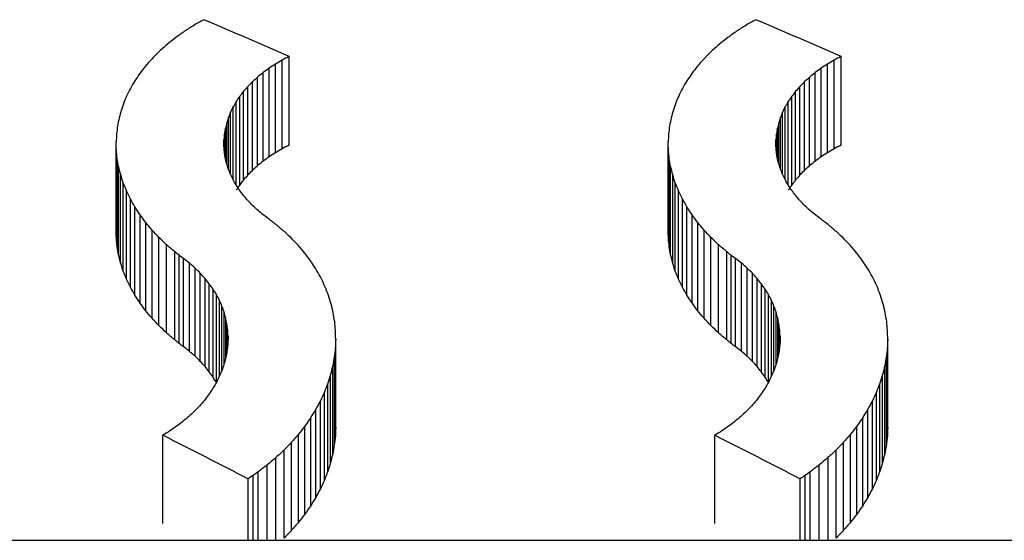
# Model space of a CAD drawing. Units: millimetres. Extents: x -2205 to 210, y -434 to 1760.
# Drawn here: x -1651 to -1647, y 1203 to 1205 of the extents above; entities that cross this region are included whole.
import ezdxf

# ---------------------------------------------------------------- set-up
doc = ezdxf.new("R2010")
doc.units = ezdxf.units.MM

msp = doc.modelspace()

# ---------------------------------------------------------------- linework, layer by layer
at = {"color": 7, "linetype": 'Continuous', "lineweight": 25}
for p, q in [((-1650.2386, 1204.3563), (-1650.2386, 1204.742)), ((-1650.2077, 1204.3726), (-1650.2077, 1204.7583)), ((-1647.8386, 1204.3563), (-1647.8386, 1204.742)), ((-1647.8077, 1204.3726), (-1647.8077, 1204.7584)), ((-1650.2952, 1204.3212), (-1650.2952, 1204.7068)), ((-1650.2678, 1204.3391), (-1650.2678, 1204.7247)), ((-1647.8953, 1204.3212), (-1647.8953, 1204.7068)), ((-1647.8678, 1204.3392), (-1647.8678, 1204.7248)), ((-1650.367, 1204.2631), (-1650.367, 1204.6485)), ((-1650.3449, 1204.2831), (-1650.3449, 1204.6686)), ((-1650.321, 1204.3025), (-1650.321, 1204.688)), ((-1647.967, 1204.2632), (-1647.967, 1204.6485)), ((-1647.9449, 1204.2831), (-1647.9449, 1204.6685)), ((-1647.9209, 1204.3025), (-1647.9209, 1204.688)), ((-1650.406, 1204.2213), (-1650.406, 1204.6065)), ((-1650.3873, 1204.2425), (-1650.3873, 1204.6278)), ((-1648.0059, 1204.2213), (-1648.0059, 1204.6065)), ((-1647.9873, 1204.2425), (-1647.9873, 1204.6278)), ((-1650.4376, 1204.1982), (-1650.4376, 1204.5624)), ((-1650.4227, 1204.1996), (-1650.4227, 1204.5847)), ((-1648.0377, 1204.1984), (-1648.0377, 1204.5625)), ((-1648.0227, 1204.1996), (-1648.0227, 1204.5847)), ((-1650.4508, 1204.2215), (-1650.4508, 1204.5398)), ((-1648.0509, 1204.2215), (-1648.0509, 1204.5398)), ((-1650.4717, 1204.2685), (-1650.4717, 1204.4933)), ((-1650.4621, 1204.2448), (-1650.4621, 1204.5167)), ((-1648.0717, 1204.2687), (-1648.0717, 1204.4933)), ((-1648.0622, 1204.2449), (-1648.0622, 1204.5167)), ((-1650.4852, 1204.3169), (-1650.4852, 1204.4457)), ((-1650.4794, 1204.2927), (-1650.4794, 1204.4697)), ((-1648.0853, 1204.3172), (-1648.0853, 1204.4457)), ((-1648.0794, 1204.2927), (-1648.0794, 1204.4696)), ((-1650.4914, 1204.3676), (-1650.4914, 1204.3974)), ((-1650.4893, 1204.3415), (-1650.4893, 1204.4216)), ((-1648.0915, 1204.369), (-1648.0915, 1204.3974)), ((-1648.0892, 1204.3415), (-1648.0892, 1204.4216)), ((-1650.9599, 1204.0015), (-1650.9599, 1204.3861)), ((-1650.959, 1203.9661), (-1650.959, 1204.3505)), ((-1648.5599, 1204.0015), (-1648.5599, 1204.3861)), ((-1648.559, 1203.966), (-1648.559, 1204.3505)), ((-1650.9554, 1203.9305), (-1650.9554, 1204.3149)), ((-1648.5553, 1203.9305), (-1648.5553, 1204.3149)), ((-1650.9492, 1203.8949), (-1650.9492, 1204.2792)), ((-1648.5492, 1203.8949), (-1648.5492, 1204.2792)), ((-1650.9403, 1203.8595), (-1650.9403, 1204.2437)), ((-1648.5403, 1203.8595), (-1648.5403, 1204.2437)), ((-1650.9288, 1203.8241), (-1650.9288, 1204.2082)), ((-1648.5289, 1203.8241), (-1648.5289, 1204.2083)), ((-1650.9147, 1203.789), (-1650.9147, 1204.1731)), ((-1650.8979, 1203.7542), (-1650.8979, 1204.1382)), ((-1648.5147, 1203.789), (-1648.5147, 1204.1731)), ((-1648.4978, 1203.7542), (-1648.4978, 1204.1382)), ((-1650.8784, 1203.7197), (-1650.8784, 1204.1036)), ((-1648.4784, 1203.7197), (-1648.4784, 1204.1036)), ((-1650.8562, 1203.6857), (-1650.8562, 1204.0696)), ((-1648.4563, 1203.6857), (-1648.4563, 1204.0696)), ((-1650.8315, 1203.6522), (-1650.8315, 1204.036)), ((-1648.4314, 1203.6522), (-1648.4314, 1204.036)), ((-1650.804, 1203.6193), (-1650.804, 1204.0031)), ((-1650.7738, 1203.5871), (-1650.7738, 1203.9708)), ((-1648.404, 1203.6193), (-1648.404, 1204.0031)), ((-1648.3738, 1203.587), (-1648.3738, 1203.9708)), ((-1650.7409, 1203.5556), (-1650.7409, 1203.9392)), ((-1648.3409, 1203.5556), (-1648.3409, 1203.9392)), ((-1650.7053, 1203.5249), (-1650.7053, 1203.9086)), ((-1650.6865, 1203.51), (-1650.6865, 1203.8936)), ((-1650.667, 1203.4952), (-1650.667, 1203.8788)), ((-1648.3053, 1203.5249), (-1648.3053, 1203.9086)), ((-1648.2865, 1203.51), (-1648.2865, 1203.8936)), ((-1648.267, 1203.4952), (-1648.267, 1203.8788)), ((-1650.6407, 1203.4748), (-1650.6407, 1203.8583)), ((-1650.6164, 1203.4536), (-1650.6164, 1203.8372)), ((-1648.2407, 1203.4748), (-1648.2407, 1203.8584)), ((-1648.2164, 1203.4536), (-1648.2164, 1203.8371)), ((-1650.594, 1203.4318), (-1650.594, 1203.8153)), ((-1650.5735, 1203.4092), (-1650.5735, 1203.7927)), ((-1648.194, 1203.4317), (-1648.194, 1203.8152)), ((-1648.1735, 1203.4092), (-1648.1735, 1203.7927)), ((-1650.555, 1203.3861), (-1650.555, 1203.7695)), ((-1648.1549, 1203.3861), (-1648.1549, 1203.7695)), ((-1650.5383, 1203.3624), (-1650.5383, 1203.7459)), ((-1650.5235, 1203.342), (-1650.5235, 1203.7217)), ((-1648.1383, 1203.3624), (-1648.1383, 1203.7458)), ((-1648.1236, 1203.3418), (-1648.1236, 1203.7217)), ((-1650.5107, 1203.3679), (-1650.5107, 1203.697)), ((-1650.4998, 1203.3941), (-1650.4998, 1203.6719)), ((-1648.1108, 1203.3677), (-1648.1108, 1203.697)), ((-1648.0999, 1203.3939), (-1648.0999, 1203.6719)), ((-1650.4908, 1203.4205), (-1650.4908, 1203.6465)), ((-1650.4837, 1203.4469), (-1650.4837, 1203.6209)), ((-1648.0908, 1203.4203), (-1648.0908, 1203.6465)), ((-1648.0836, 1203.4471), (-1648.0836, 1203.6208)), ((-1650.4784, 1203.4741), (-1650.4784, 1203.5949)), ((-1648.0784, 1203.474), (-1648.0784, 1203.5949)), ((-1650.475, 1203.5021), (-1650.475, 1203.5688)), ((-1648.075, 1203.501), (-1648.075, 1203.5688)), ((-1650.0053, 1203.1452), (-1650.0053, 1203.5284)), ((-1647.6053, 1203.1452), (-1647.6053, 1203.5284)), ((-1650.0113, 1203.0681), (-1650.0113, 1203.4513)), ((-1650.007, 1203.1067), (-1650.007, 1203.4899)), ((-1647.6114, 1203.0681), (-1647.6114, 1203.4513)), ((-1647.607, 1203.1067), (-1647.607, 1203.4899)), ((-1650.0183, 1203.0296), (-1650.0183, 1203.4128)), ((-1647.6183, 1203.0296), (-1647.6183, 1203.4128)), ((-1650.0278, 1202.9912), (-1650.0278, 1203.3743)), ((-1647.6278, 1202.9912), (-1647.6278, 1203.3743)), ((-1650.04, 1202.9529), (-1650.04, 1203.3361)), ((-1647.6399, 1202.9529), (-1647.6399, 1203.3361)), ((-1650.0546, 1202.915), (-1650.0546, 1203.2981)), ((-1647.6546, 1202.915), (-1647.6546, 1203.2981)), ((-1650.0719, 1202.8773), (-1650.0719, 1203.2604)), ((-1647.6719, 1202.8773), (-1647.6719, 1203.2605)), ((-1650.0918, 1202.8401), (-1650.0918, 1203.2232)), ((-1647.6918, 1202.8401), (-1647.6918, 1203.2232)), ((-1650.1393, 1202.7672), (-1650.1393, 1203.1503)), ((-1650.1142, 1202.8033), (-1650.1142, 1203.1864)), ((-1647.7393, 1202.7672), (-1647.7393, 1203.1503)), ((-1647.7143, 1202.8034), (-1647.7143, 1203.1865)), ((-1650.7576, 1202.727), (-1650.7576, 1203.1101)), ((-1650.1669, 1202.7317), (-1650.1669, 1203.1149)), ((-1648.3575, 1202.727), (-1648.3575, 1203.1101)), ((-1647.7669, 1202.7318), (-1647.7669, 1203.1149)), ((-1650.1971, 1202.697), (-1650.1971, 1203.0801)), ((-1647.797, 1202.697), (-1647.797, 1203.0801)), ((-1650.2298, 1202.6631), (-1650.2298, 1203.0463)), ((-1647.8297, 1202.6631), (-1647.8297, 1203.0462)), ((-1650.3029, 1202.6532), (-1650.3029, 1202.9813)), ((-1650.2651, 1202.6532), (-1650.2651, 1203.0133)), ((-1647.9029, 1202.6532), (-1647.9029, 1202.9813)), ((-1647.865, 1202.6532), (-1647.865, 1203.0133)), ((-1650.3643, 1202.6532), (-1650.3643, 1202.9355)), ((-1650.3432, 1202.6532), (-1650.3432, 1202.9505)), ((-1647.9643, 1202.6532), (-1647.9643, 1202.9355)), ((-1647.9432, 1202.6532), (-1647.9432, 1202.9505)), ((-1650.3861, 1202.6532), (-1650.3861, 1202.9208)), ((-1647.986, 1202.6532), (-1647.986, 1202.9208)), ((-1653.1326, 1202.6532), (-1643.0326, 1202.6532))]:
    msp.add_line(p, q, dxfattribs=at)
for centre, major_axis, ratio, start_param, end_param in [((-1653.2967, 1185.5533), (18.8606, 21.2676), 0.46431, 0.961503, 0.962506), ((-1653.4213, 1185.5533), (20.0018, 21.0259), 0.466093, 0.987261, 0.988244), ((-1646.8329, 1185.5533), (28.068, -19.2958), 0.445948, 1.983481, 1.996228), ((-1650.8799, 1185.5533), (18.7062, 21.2998), 0.463947, 0.957815, 0.958819), ((-1651.039, 1185.5533), (20.1626, 20.9913), 0.466223, 0.990955, 0.991936), ((-1644.4332, 1185.5533), (28.066, -19.2962), 0.445957, 1.983514, 1.996259), ((-1652.8518, 1185.5533), (14.7788, 22.0478), 0.443169, 0.862732, 0.864882), ((-1653.0881, 1185.5533), (16.9446, 21.6539), 0.45755, 0.915724, 0.917795), ((-1650.4518, 1185.5533), (14.7788, 22.0478), 0.443169, 0.862733, 0.864883), ((-1650.688, 1185.5533), (16.9446, 21.6539), 0.45755, 0.915725, 0.917796), ((-1652.6439, 1185.5533), (12.9055, 22.3405), 0.423732, 0.816181, 0.8184), ((-1650.2439, 1185.5533), (12.9055, 22.3405), 0.423732, 0.816182, 0.818401), ((-1652.2809, 1185.5533), (9.7758, 22.7094), 0.372846, 0.739778, 0.742128), ((-1652.452, 1185.5533), (11.2237, 22.5585), 0.399603, 0.7746, 0.776892), ((-1649.8809, 1185.5533), (9.7758, 22.7094), 0.372846, 0.739779, 0.742129), ((-1650.0519, 1185.5533), (11.2237, 22.5585), 0.399603, 0.774601, 0.776892), ((-1652.1212, 1185.5533), (8.4743, 22.8152), 0.343321, 0.70982, 0.712226), ((-1652.69, 1185.5533), (19.1803, 21.2006), 0.464966, 0.982138, 0.983498), ((-1652.9882, 1185.5533), (22.2173, 20.5431), 0.465547, 1.049097, 1.050386), ((-1649.7212, 1185.5533), (8.4743, 22.8152), 0.343321, 0.709821, 0.712227), ((-1650.3012, 1185.5533), (19.2949, 21.1764), 0.465171, 0.984842, 0.9862), ((-1650.5758, 1185.5533), (22.0922, 20.5706), 0.465704, 1.046431, 1.047722), ((-1651.845, 1185.5533), (6.3396, 22.9305), 0.281912, 0.665634, 0.668136), ((-1651.972, 1185.5533), (7.3031, 22.887), 0.311759, 0.684544, 0.687005), ((-1652.2499, 1185.5533), (14.6747, 22.0653), 0.442272, 0.872797, 0.874268), ((-1652.4609, 1185.5533), (16.8264, 21.6767), 0.456962, 0.92618, 0.927594), ((-1649.4404, 1185.5533), (6.305, 22.9318), 0.28077, 0.664893, 0.667397), ((-1649.5769, 1185.5533), (7.3412, 22.885), 0.312866, 0.685419, 0.687878), ((-1649.8405, 1185.5533), (14.5798, 22.0811), 0.441437, 0.870342, 0.871815), ((-1650.061, 1185.5533), (16.8264, 21.6767), 0.456962, 0.926179, 0.927593), ((-1651.7163, 1185.5533), (5.3893, 22.9609), 0.248835, 0.648692, 0.65124), ((-1651.7183, 1185.5533), (9.5555, 22.7293), 0.368231, 0.744875, 0.746486), ((-1651.8742, 1185.5533), (10.993, 22.5848), 0.395735, 0.78001, 0.781578), ((-1652.05, 1185.5533), (12.6831, 22.3718), 0.420929, 0.82245, 0.823973), ((-1649.3162, 1185.5533), (5.3893, 22.9609), 0.248835, 0.648693, 0.65124), ((-1649.3108, 1185.5533), (9.4877, 22.7352), 0.366782, 0.743172, 0.744786), ((-1649.4823, 1185.5533), (11.0692, 22.5762), 0.397028, 0.78198, 0.783546), ((-1649.6499, 1185.5533), (12.6831, 22.3718), 0.420929, 0.822451, 0.823973), ((-1651.5981, 1185.5533), (4.5381, 22.9791), 0.216064, 0.635545, 0.638131), ((-1651.4349, 1185.5533), (7.1044, 22.8971), 0.305897, 0.689183, 0.69087), ((-1651.5729, 1185.5533), (8.2713, 22.8293), 0.338203, 0.714827, 0.716482), ((-1649.1981, 1185.5533), (4.5381, 22.9791), 0.216064, 0.635546, 0.638132), ((-1649.0348, 1185.5533), (7.1044, 22.8971), 0.305897, 0.689184, 0.690871), ((-1649.1728, 1185.5533), (8.2713, 22.8293), 0.338203, 0.714828, 0.716483), ((-1651.4869, 1185.5533), (3.7503, 22.9897), 0.183116, 0.625349, 0.627962), ((-1651.1935, 1185.5533), (5.1777, 22.9661), 0.240967, 0.652238, 0.653989), ((-1651.3052, 1185.5533), (6.0528, 22.9409), 0.272318, 0.667968, 0.669691), ((-1649.0907, 1185.5533), (3.7773, 22.9895), 0.184288, 0.625758, 0.628368), ((-1648.7936, 1185.5533), (5.1777, 22.9661), 0.240967, 0.652237, 0.653987), ((-1648.9114, 1185.5533), (6.1022, 22.9391), 0.273993, 0.669001, 0.670722), ((-1651.2863, 1185.5533), (2.3447, 22.9983), 0.118621, 0.612832, 0.615492), ((-1651.3855, 1185.5533), (3.0394, 22.9954), 0.151346, 0.618101, 0.620741), ((-1651.0788, 1185.5533), (4.3043, 22.9828), 0.206543, 0.638378, 0.640151), ((-1648.8863, 1185.5533), (2.3447, 22.9983), 0.118621, 0.612831, 0.615491), ((-1648.9856, 1185.5533), (3.0394, 22.9954), 0.151346, 0.618099, 0.620739), ((-1648.6788, 1185.5533), (4.3043, 22.9828), 0.206543, 0.638377, 0.64015), ((-1651.1931, 1185.5533), (1.6892, 22.9995), 0.086454, 0.609749, 0.612423), ((-1650.8772, 1185.5533), (2.8156, 22.9966), 0.140977, 0.620544, 0.622351), ((-1650.9758, 1185.5533), (3.5385, 22.9918), 0.173845, 0.628237, 0.630034), ((-1648.7899, 1185.5533), (1.6664, 22.9996), 0.085318, 0.60958, 0.612256), ((-1648.474, 1185.5533), (2.7922, 22.9967), 0.13988, 0.620266, 0.622079), ((-1648.5759, 1185.5533), (3.5385, 22.9918), 0.173845, 0.628236, 0.630033), ((-1651.102, 1185.5533), (1.0409, 22.9999), 0.053698, 0.608503, 0.611187), ((-1650.6864, 1185.5533), (1.4308, 22.9998), 0.073493, 0.611494, 0.613328), ((-1650.7759, 1185.5533), (2.08, 22.9989), 0.105764, 0.614657, 0.616486), ((-1648.7019, 1185.5533), (1.0409, 22.9999), 0.053698, 0.608504, 0.611188), ((-1648.2819, 1185.5533), (1.3982, 22.9998), 0.071846, 0.611288, 0.613124), ((-1648.3787, 1185.5533), (2.1003, 22.9989), 0.10676, 0.614846, 0.61667), ((-1651.0142, 1185.5533), (0.4046, 23), 0.020958, 0.609126, 0.61182), ((-1650.5074, 1185.5533), (0.118, 23), 0.006115, 0.610627, 0.612468), ((-1650.5947, 1185.5533), (0.7627, 23), 0.039434, 0.610063, 0.611903), ((-1648.6142, 1185.5533), (0.4046, 23), 0.020958, 0.609126, 0.611821), ((-1648.1034, 1185.5533), (0.0875, 23), 0.004537, 0.610612, 0.612455), ((-1648.199, 1185.5533), (0.7941, 23), 0.041051, 0.610174, 0.612012), ((-1650.9304, 1185.5533), (-0.2199, 23), 0.011395, 5.668937, 5.671625), ((-1650.8462, 1185.5533), (-0.8682, 23), 0.044854, 5.664667, 5.667353), ((-1650.4221, 1185.5533), (-0.5253, 23), 0.0272, 5.668286, 5.670127), ((-1650.3334, 1185.5533), (-1.2119, 22.9999), 0.062409, 5.663784, 5.665619), ((-1652.69, 1185.5533), (18.7633, 20.7397), 0.464966, 0.979595, 0.980986), ((-1652.9882, 1185.5533), (21.7343, 20.0965), 0.465547, 1.046525, 1.047843), ((-1648.5303, 1185.5533), (-0.2199, 23), 0.011395, 5.668936, 5.671624), ((-1648.4462, 1185.5533), (-0.8682, 23), 0.044854, 5.664667, 5.667352), ((-1648.022, 1185.5533), (-0.5253, 23), 0.0272, 5.668285, 5.670126), ((-1647.9334, 1185.5533), (-1.2119, 22.9999), 0.062409, 5.663783, 5.665618), ((-1650.3012, 1185.5533), (18.8755, 20.7161), 0.465171, 0.982299, 0.983688), ((-1650.5758, 1185.5533), (21.6119, 20.1234), 0.465704, 1.043859, 1.045179), ((-1650.7678, 1185.5533), (-1.4981, 22.9997), 0.076882, 5.658679, 5.661353), ((-1650.2497, 1185.5533), (-1.8835, 22.9993), 0.096101, 5.657377, 5.659203), ((-1652.2499, 1185.5533), (14.3557, 21.5856), 0.442272, 0.870316, 0.87182), ((-1652.4609, 1185.5533), (16.4606, 21.2055), 0.456962, 0.923668, 0.925114), ((-1648.3677, 1185.5533), (-1.4981, 22.9997), 0.076882, 5.658678, 5.661352), ((-1647.8533, 1185.5533), (-1.8543, 22.9993), 0.094658, 5.657617, 5.65944), ((-1649.8405, 1185.5533), (14.2629, 21.6011), 0.441437, 0.867861, 0.869367), ((-1650.061, 1185.5533), (16.4606, 21.2055), 0.456962, 0.923667, 0.925112), ((-1650.6852, 1185.5533), (-2.194, 22.9987), 0.111326, 5.65041, 5.653067), ((-1650.1676, 1185.5533), (-2.5699, 22.9976), 0.129397, 5.648978, 5.650788), ((-1650.0798, 1185.5533), (-3.342, 22.9934), 0.165097, 5.637651, 5.639445), ((-1651.7183, 1185.5533), (9.3477, 22.2351), 0.368231, 0.742497, 0.744145), ((-1651.8742, 1185.5533), (10.754, 22.0939), 0.395735, 0.777597, 0.7792), ((-1652.05, 1185.5533), (12.4073, 21.8855), 0.420929, 0.820003, 0.82156), ((-1648.2875, 1185.5533), (-2.174, 22.9987), 0.110355, 5.6506, 5.653255), ((-1647.7642, 1185.5533), (-2.5991, 22.9975), 0.130783, 5.648656, 5.650469), ((-1647.6797, 1185.5533), (-3.342, 22.9934), 0.165097, 5.63765, 5.639444), ((-1649.3108, 1185.5533), (9.2815, 22.241), 0.366782, 0.740794, 0.742444), ((-1649.4823, 1185.5533), (10.8285, 22.0854), 0.397028, 0.779567, 0.781168), ((-1649.6499, 1185.5533), (12.4073, 21.8855), 0.420929, 0.820004, 0.82156), ((-1650.6108, 1185.5533), (-2.8574, 22.9964), 0.142926, 5.640633, 5.643273), ((-1649.9923, 1185.5533), (-4.1562, 22.9849), 0.200401, 5.623644, 5.625421), ((-1649.9077, 1185.5533), (-4.9963, 22.9702), 0.234072, 5.60725, 5.608997), ((-1651.4349, 1185.5533), (6.9499, 22.3993), 0.305897, 0.686879, 0.688604), ((-1651.5729, 1185.5533), (8.0915, 22.333), 0.338203, 0.712485, 0.714177), ((-1648.2109, 1185.5533), (-2.8574, 22.9964), 0.142926, 5.640634, 5.643274), ((-1647.5954, 1185.5533), (-4.1263, 22.9853), 0.19915, 5.624131, 5.625906), ((-1647.5048, 1185.5533), (-5.0269, 22.9696), 0.235246, 5.60668, 5.608429), ((-1649.0348, 1185.5533), (6.9499, 22.3993), 0.305897, 0.68688, 0.688605), ((-1649.1728, 1185.5533), (8.0915, 22.333), 0.338203, 0.712486, 0.714178), ((-1650.5322, 1185.5533), (-3.6045, 22.9912), 0.176753, 5.628076, 5.630687), ((-1649.8199, 1185.5533), (-5.9321, 22.9449), 0.268178, 5.587173, 5.588897), ((-1651.3052, 1185.5533), (5.9212, 22.4421), 0.272318, 0.665702, 0.667464), ((-1649.7237, 1185.5533), (-7.0415, 22.9002), 0.304013, 5.561498, 5.563186), ((-1648.1323, 1185.5533), (-3.6045, 22.9912), 0.176753, 5.628077, 5.630688), ((-1647.4199, 1185.5533), (-5.9321, 22.9449), 0.268178, 5.587172, 5.588896), ((-1648.9114, 1185.5533), (5.9695, 22.4405), 0.273993, 0.666735, 0.668494), ((-1647.3237, 1185.5533), (-7.0415, 22.9002), 0.304013, 5.561497, 5.563185), ((-1650.4547, 1185.5533), (-4.3959, 22.9814), 0.210298, 5.612998, 5.615575), ((-1650.3782, 1185.5533), (-5.2402, 22.9646), 0.243307, 5.595193, 5.597741), ((-1649.6322, 1185.5533), (-8.1882, 22.8348), 0.336068, 5.533123, 5.534777), ((-1649.5283, 1185.5533), (-9.6063, 22.7247), 0.369309, 5.496575, 5.498188), ((-1648.0527, 1185.5533), (-4.4165, 22.9811), 0.21114, 5.612647, 5.615226), ((-1647.9801, 1185.5533), (-5.2191, 22.9651), 0.242519, 5.595597, 5.598143), ((-1647.2321, 1185.5533), (-8.1882, 22.8348), 0.336068, 5.533123, 5.534776), ((-1647.1308, 1185.5533), (-9.5714, 22.7279), 0.368569, 5.497456, 5.499067), ((-1650.2978, 1185.5533), (-6.2081, 22.9354), 0.277555, 5.573168, 5.575667), ((-1649.4266, 1185.5533), (-11.1228, 22.5701), 0.397929, 5.456225, 5.457794), ((-1649.3168, 1185.5533), (-12.8974, 22.3416), 0.423632, 5.408502, 5.410024), ((-1647.8978, 1185.5533), (-6.2081, 22.9354), 0.277555, 5.573169, 5.575669), ((-1647.0266, 1185.5533), (-11.1228, 22.5701), 0.397929, 5.456226, 5.457796), ((-1646.9146, 1185.5533), (-12.9339, 22.3364), 0.424082, 5.407549, 5.409072), ((-1650.2214, 1185.5533), (-7.2167, 22.8915), 0.309228, 5.548523, 5.550976), ((-1649.1956, 1185.5533), (-15.0075, 22.0088), 0.44507, 5.352224, 5.353696), ((-1649.1683, 1185.5533), (-15.5066, 21.9214), 0.448889, 5.338352, 5.339415), ((-1647.8198, 1185.5533), (-7.2391, 22.8903), 0.309888, 5.54801, 5.550466), ((-1646.7956, 1185.5533), (-15.0075, 22.0088), 0.44507, 5.352223, 5.353695), ((-1646.771, 1185.5533), (-15.4569, 21.9302), 0.448528, 5.339624, 5.340686), ((-1650.1412, 1185.5533), (-8.3809, 22.8218), 0.340986, 5.518723, 5.521128), ((-1649.2255, 1185.5533), (-14.4485, 22.1029), 0.440252, 5.364516, 5.365597), ((-1649.3049, 1185.5533), (-12.9872, 22.3287), 0.424734, 5.400323, 5.402541), ((-1647.7412, 1185.5533), (-8.3809, 22.8218), 0.340986, 5.518722, 5.521128), ((-1646.8255, 1185.5533), (-14.4485, 22.1029), 0.440252, 5.364517, 5.365598), ((-1646.905, 1185.5533), (-12.9872, 22.3287), 0.424734, 5.400324, 5.402542), ((-1650.9304, 1185.5533), (-0.2151, 22.5), 0.011395, 5.670802, 5.673551), ((-1650.8462, 1185.5533), (-0.8493, 22.5), 0.044854, 5.666473, 5.669218), ((-1650.0578, 1185.5533), (-9.7221, 22.7143), 0.371735, 5.483162, 5.48551), ((-1649.9725, 1185.5533), (-11.239, 22.5567), 0.399855, 5.442009, 5.444293), ((-1649.4005, 1185.5533), (-11.239, 22.5567), 0.399855, 5.443575, 5.445859), ((-1648.5303, 1185.5533), (-0.2151, 22.5), 0.011395, 5.670801, 5.67355), ((-1648.4462, 1185.5533), (-0.8493, 22.5), 0.044854, 5.666472, 5.669217), ((-1647.6578, 1185.5533), (-9.7221, 22.7143), 0.371735, 5.483161, 5.485509), ((-1647.5725, 1185.5533), (-11.239, 22.5567), 0.399855, 5.442008, 5.444292), ((-1647.0005, 1185.5533), (-11.239, 22.5567), 0.399855, 5.443576, 5.445861), ((-1650.7678, 1185.5533), (-1.4655, 22.4997), 0.076882, 5.660424, 5.663158), ((-1649.8834, 1185.5533), (-12.9872, 22.3287), 0.424734, 5.394255, 5.396472), ((-1649.4846, 1185.5533), (-9.7221, 22.7143), 0.371735, 5.480096, 5.482444), ((-1649.5583, 1185.5533), (-8.416, 22.8193), 0.341866, 5.510059, 5.51246), ((-1648.3677, 1185.5533), (-1.4655, 22.4997), 0.076882, 5.660423, 5.663157), ((-1647.4834, 1185.5533), (-12.9872, 22.3287), 0.424734, 5.394254, 5.396471), ((-1647.0847, 1185.5533), (-9.7221, 22.7143), 0.371735, 5.480097, 5.482445), ((-1647.1583, 1185.5533), (-8.416, 22.8193), 0.341866, 5.510061, 5.512461), ((-1650.6852, 1185.5533), (-2.1463, 22.4987), 0.111326, 5.652096, 5.654812), ((-1649.815, 1185.5533), (-14.4485, 22.1029), 0.440252, 5.355149, 5.35623), ((-1649.7677, 1185.5533), (-15.5066, 21.9214), 0.448889, 5.32684, 5.327903), ((-1649.7894, 1185.5533), (-15.0075, 22.0088), 0.44507, 5.338178, 5.339649), ((-1649.6268, 1185.5533), (-7.2167, 22.8915), 0.309228, 5.535851, 5.538303), ((-1648.2875, 1185.5533), (-2.1268, 22.4988), 0.110355, 5.652286, 5.655), ((-1647.415, 1185.5533), (-14.4485, 22.1029), 0.440252, 5.355148, 5.356229), ((-1647.3677, 1185.5533), (-15.5066, 21.9214), 0.448889, 5.326839, 5.327903), ((-1647.391, 1185.5533), (-14.9712, 22.015), 0.444774, 5.339115, 5.340584), ((-1647.2273, 1185.5533), (-7.2085, 22.8919), 0.308989, 5.536031, 5.538489), ((-1650.6108, 1185.5533), (-2.7953, 22.4965), 0.142926, 5.64226, 5.644958), ((-1649.8808, 1185.5533), (-12.8974, 22.3416), 0.423632, 5.391464, 5.392984), ((-1649.959, 1185.5533), (-11.1228, 22.5701), 0.397929, 5.436097, 5.437665), ((-1649.6865, 1185.5533), (-6.1812, 22.9363), 0.276653, 5.55611, 5.558611), ((-1648.2109, 1185.5533), (-2.7953, 22.4965), 0.142926, 5.642261, 5.64496), ((-1647.4792, 1185.5533), (-12.9339, 22.3364), 0.424082, 5.39051, 5.392032), ((-1647.559, 1185.5533), (-11.1228, 22.5701), 0.397929, 5.436096, 5.437664), ((-1647.2849, 1185.5533), (-6.2081, 22.9354), 0.277555, 5.55554, 5.558037), ((-1650.5322, 1185.5533), (-3.5261, 22.4914), 0.176753, 5.629644, 5.632313), ((-1650.0275, 1185.5533), (-9.6063, 22.7247), 0.369309, 5.473266, 5.474878), ((-1650.0931, 1185.5533), (-8.1882, 22.8348), 0.336068, 5.50655, 5.508201), ((-1649.7392, 1185.5533), (-5.264, 22.9641), 0.244196, 5.57207, 5.574611), ((-1648.1323, 1185.5533), (-3.5261, 22.4914), 0.176753, 5.629645, 5.632315), ((-1647.6291, 1185.5533), (-9.5714, 22.7279), 0.368569, 5.474147, 5.475756), ((-1647.6915, 1185.5533), (-8.2219, 22.8326), 0.336938, 5.50574, 5.507393), ((-1647.3404, 1185.5533), (-5.2428, 22.9646), 0.243408, 5.572475, 5.575014), ((-1650.4547, 1185.5533), (-4.3003, 22.4818), 0.210298, 5.61451, 5.617143), ((-1650.3782, 1185.5533), (-5.1262, 22.4654), 0.243307, 5.596647, 5.599252), ((-1650.1474, 1185.5533), (-7.0415, 22.9002), 0.304013, 5.531586, 5.533271), ((-1649.7899, 1185.5533), (-4.3747, 22.9817), 0.209431, 5.585566, 5.588143), ((-1649.8328, 1185.5533), (-3.6045, 22.9912), 0.176753, 5.595101, 5.597708), ((-1648.0527, 1185.5533), (-4.3205, 22.4815), 0.21114, 5.614158, 5.616794), ((-1647.9801, 1185.5533), (-5.1056, 22.4659), 0.242519, 5.597051, 5.599654), ((-1647.7474, 1185.5533), (-7.0415, 22.9002), 0.304013, 5.531585, 5.53327), ((-1647.3887, 1185.5533), (-4.3953, 22.9814), 0.210273, 5.585217, 5.587795), ((-1647.4328, 1185.5533), (-3.6045, 22.9912), 0.176753, 5.595101, 5.597707), ((-1650.2978, 1185.5533), (-6.0732, 22.4368), 0.277555, 5.574566, 5.577122), ((-1650.199, 1185.5533), (-5.9702, 22.9437), 0.269491, 5.553069, 5.554786), ((-1650.2466, 1185.5533), (-4.9932, 22.9703), 0.233956, 5.570517, 5.572266), ((-1649.8722, 1185.5533), (-2.8747, 22.9963), 0.143729, 5.60221, 5.60484), ((-1647.8978, 1185.5533), (-6.0732, 22.4368), 0.277555, 5.574567, 5.577123), ((-1647.8006, 1185.5533), (-5.9386, 22.9447), 0.268404, 5.553722, 5.555437), ((-1647.8466, 1185.5533), (-4.9932, 22.9703), 0.233956, 5.570519, 5.572267), ((-1647.4722, 1185.5533), (-2.8747, 22.9963), 0.143729, 5.602209, 5.604839), ((-1650.2214, 1185.5533), (-7.0598, 22.3938), 0.309228, 5.549866, 5.552375), ((-1650.2888, 1185.5533), (-4.1263, 22.9853), 0.19915, 5.583823, 5.585594), ((-1650.3266, 1185.5533), (-3.342, 22.9934), 0.165097, 5.593778, 5.595568), ((-1649.9082, 1185.5533), (-2.1782, 22.9987), 0.11056, 5.60705, 5.609704), ((-1647.8198, 1185.5533), (-7.0817, 22.3927), 0.309888, 5.549353, 5.551864), ((-1647.8889, 1185.5533), (-4.1263, 22.9853), 0.19915, 5.583824, 5.585595), ((-1647.9267, 1185.5533), (-3.342, 22.9934), 0.165097, 5.593779, 5.595569), ((-1647.5092, 1185.5533), (-2.1583, 22.9988), 0.109589, 5.607238, 5.60989), ((-1650.1412, 1185.5533), (-8.1987, 22.3256), 0.340986, 5.520013, 5.522472), ((-1650.3632, 1185.5533), (-2.5699, 22.9976), 0.129397, 5.601506, 5.603311), ((-1650.3947, 1185.5533), (-1.8835, 22.9993), 0.096101, 5.606274, 5.608094), ((-1649.9414, 1185.5533), (-1.4981, 22.9997), 0.076882, 5.609846, 5.612513), ((-1647.7412, 1185.5533), (-8.1987, 22.3256), 0.340986, 5.520012, 5.522471), ((-1647.9618, 1185.5533), (-2.5991, 22.9975), 0.130783, 5.601184, 5.602992), ((-1647.9947, 1185.5533), (-1.8835, 22.9993), 0.096101, 5.606273, 5.608094), ((-1647.5405, 1185.5533), (-1.5181, 22.9997), 0.077887, 5.609712, 5.612381), ((-1650.0578, 1185.5533), (-9.5107, 22.2205), 0.371735, 5.4844, 5.4868), ((-1649.9725, 1185.5533), (-10.9947, 22.0663), 0.399855, 5.443195, 5.445531), ((-1650.4242, 1185.5533), (-1.2119, 22.9999), 0.062409, 5.609027, 5.610856), ((-1649.97, 1185.5533), (-0.8682, 23), 0.044854, 5.610484, 5.613161), ((-1647.6578, 1185.5533), (-9.5107, 22.2205), 0.371735, 5.484399, 5.486799), ((-1647.5725, 1185.5533), (-10.9947, 22.0663), 0.399855, 5.443195, 5.44553), ((-1648.0255, 1185.5533), (-1.1825, 22.9999), 0.060916, 5.609184, 5.611011), ((-1647.5709, 1185.5533), (-0.8479, 23), 0.043816, 5.610563, 5.613238), ((-1649.8834, 1185.5533), (-12.7049, 21.8433), 0.424734, 5.395392, 5.397658), ((-1650.4529, 1185.5533), (-0.5253, 23), 0.0272, 5.609858, 5.611694), ((-1650.4781, 1185.5533), (0.118, 23), 0.006115, 0.672737, 0.674572), ((-1649.9971, 1185.5533), (-0.2199, 23), 0.011395, 5.609388, 5.612068), ((-1647.4834, 1185.5533), (-12.7049, 21.8433), 0.424734, 5.395391, 5.397658), ((-1648.0517, 1185.5533), (-0.5551, 23), 0.028735, 5.609785, 5.611623), ((-1648.078, 1185.5533), (0.118, 23), 0.006115, 0.672738, 0.674573), ((-1647.5963, 1185.5533), (-0.2404, 23), 0.012462, 5.609366, 5.612048), ((-1649.815, 1185.5533), (-14.1344, 21.6224), 0.440252, 5.356262, 5.357367), ((-1649.7677, 1185.5533), (-15.1695, 21.4449), 0.448889, 5.32793, 5.329017), ((-1649.7894, 1185.5533), (-14.6813, 21.5303), 0.44507, 5.339234, 5.340738), ((-1650.5014, 1185.5533), (0.7627, 23), 0.039434, 0.675848, 0.677682), ((-1650.0201, 1185.5533), (0.3931, 23), 0.020366, 0.674036, 0.676717), ((-1647.415, 1185.5533), (-14.1344, 21.6224), 0.440252, 5.356261, 5.357366), ((-1647.3677, 1185.5533), (-15.1695, 21.4449), 0.448889, 5.327929, 5.329016), ((-1647.391, 1185.5533), (-14.6457, 21.5364), 0.444774, 5.340172, 5.341673), ((-1648.1014, 1185.5533), (0.7627, 23), 0.039434, 0.675849, 0.677683), ((-1647.6209, 1185.5533), (0.4143, 23), 0.021459, 0.674076, 0.676754), ((-1649.8808, 1185.5533), (-12.617, 21.8559), 0.423632, 5.392487, 5.394041), ((-1649.959, 1185.5533), (-10.881, 22.0795), 0.397929, 5.437085, 5.438688), ((-1650.5425, 1185.5533), (2.0661, 22.999), 0.105085, 0.687641, 0.689459), ((-1650.5236, 1185.5533), (1.4308, 22.9998), 0.073493, 0.680946, 0.682773), ((-1650.0605, 1185.5533), (1.6892, 22.9995), 0.086454, 0.685396, 0.688058), ((-1650.0421, 1185.5533), (1.0515, 22.9999), 0.054241, 0.678849, 0.681526), ((-1647.4792, 1185.5533), (-12.6527, 21.8508), 0.424082, 5.391533, 5.393089), ((-1647.559, 1185.5533), (-10.881, 22.0795), 0.397929, 5.437084, 5.438687), ((-1648.1435, 1185.5533), (2.1003, 22.9989), 0.10676, 0.687951, 0.689767), ((-1648.1235, 1185.5533), (1.4308, 22.9998), 0.073493, 0.680947, 0.682774), ((-1647.6599, 1185.5533), (1.6664, 22.9996), 0.085318, 0.685227, 0.687891), ((-1647.6421, 1185.5533), (1.0515, 22.9999), 0.054241, 0.678848, 0.681525), ((-1650.0275, 1185.5533), (-9.3975, 22.2307), 0.369309, 5.474218, 5.475866), ((-1650.0931, 1185.5533), (-8.0102, 22.3384), 0.336068, 5.507465, 5.509153), ((-1650.5792, 1185.5533), (3.5385, 22.9918), 0.173845, 0.708571, 0.71036), ((-1650.5628, 1185.5533), (2.8284, 22.9965), 0.141575, 0.69743, 0.699233), ((-1650.0764, 1185.5533), (2.3447, 22.9983), 0.118621, 0.693802, 0.69645), ((-1647.6291, 1185.5533), (-9.3633, 22.2338), 0.368569, 5.475099, 5.476744), ((-1647.6915, 1185.5533), (-8.0432, 22.3362), 0.336938, 5.506655, 5.508345), ((-1648.1792, 1185.5533), (3.5385, 22.9918), 0.173845, 0.708572, 0.710361), ((-1648.1619, 1185.5533), (2.7922, 22.9967), 0.13988, 0.697, 0.698805), ((-1647.6764, 1185.5533), (2.3447, 22.9983), 0.118621, 0.693803, 0.69645), ((-1650.1474, 1185.5533), (-6.8885, 22.4023), 0.304013, 5.532464, 5.534187), ((-1650.5945, 1185.5533), (4.3043, 22.9828), 0.206543, 0.722274, 0.724039), ((-1650.0903, 1185.5533), (3.0394, 22.9954), 0.151346, 0.704358, 0.706985), ((-1647.7474, 1185.5533), (-6.8885, 22.4023), 0.304013, 5.532463, 5.534186), ((-1648.1944, 1185.5533), (4.3043, 22.9828), 0.206543, 0.722275, 0.724039), ((-1647.6902, 1185.5533), (3.0394, 22.9954), 0.151346, 0.704359, 0.706986), ((-1650.6212, 1185.5533), (6.0528, 22.9409), 0.272318, 0.758844, 0.760559), ((-1650.199, 1185.5533), (-5.8404, 22.4449), 0.269491, 5.553909, 5.555664), ((-1650.6091, 1185.5533), (5.1777, 22.9661), 0.240967, 0.739649, 0.741391), ((-1650.1013, 1185.5533), (3.7503, 22.9897), 0.183116, 0.716847, 0.719446), ((-1648.2218, 1185.5533), (6.1022, 22.9391), 0.273993, 0.759877, 0.761589), ((-1647.8006, 1185.5533), (-5.8095, 22.4459), 0.268404, 5.554562, 5.556315), ((-1648.2091, 1185.5533), (5.1777, 22.9661), 0.240967, 0.73965, 0.741392), ((-1647.7013, 1185.5533), (3.7503, 22.9897), 0.183116, 0.716848, 0.719447), ((-1650.6425, 1185.5533), (8.2672, 22.8295), 0.3381, 0.81234, 0.813982), ((-1650.6327, 1185.5533), (7.1044, 22.8971), 0.305897, 0.783461, 0.785139), ((-1650.1103, 1185.5533), (4.5311, 22.9792), 0.215779, 0.732105, 0.734674), ((-1648.2421, 1185.5533), (8.2066, 22.8336), 0.336543, 0.810882, 0.812526), ((-1648.2328, 1185.5533), (7.1044, 22.8971), 0.305897, 0.783459, 0.785138), ((-1647.7106, 1185.5533), (4.5602, 22.9787), 0.216949, 0.732612, 0.735179), ((-1650.6565, 1185.5533), (10.993, 22.5848), 0.395735, 0.884049, 0.885608), ((-1650.6505, 1185.5533), (9.5567, 22.7291), 0.368258, 0.845771, 0.847378), ((-1650.1168, 1185.5533), (5.3893, 22.9609), 0.248835, 0.750492, 0.753025), ((-1648.2568, 1185.5533), (11.0692, 22.5762), 0.397028, 0.886019, 0.887576), ((-1648.2504, 1185.5533), (9.5567, 22.7291), 0.368258, 0.845772, 0.847379), ((-1647.7168, 1185.5533), (5.3893, 22.9609), 0.248835, 0.750491, 0.753024), ((-1650.6607, 1185.5533), (12.6831, 22.3718), 0.420929, 0.929571, 0.931084), ((-1650.1205, 1185.5533), (6.3102, 22.9316), 0.280943, 0.771841, 0.774334), ((-1648.2607, 1185.5533), (12.6831, 22.3718), 0.420929, 0.92957, 0.931083), ((-1647.7205, 1185.5533), (6.3102, 22.9316), 0.280943, 0.771839, 0.774332), ((-1650.658, 1185.5533), (19.1803, 21.2006), 0.464966, 1.097884, 1.099236), ((-1650.6618, 1185.5533), (16.8264, 21.6767), 0.456962, 1.039161, 1.040566), ((-1650.6626, 1185.5533), (14.6747, 22.0653), 0.442272, 0.982902, 0.984364), ((-1650.1191, 1185.5533), (8.4743, 22.8152), 0.343321, 0.826458, 0.828848), ((-1650.1213, 1185.5533), (7.3412, 22.885), 0.312866, 0.797207, 0.799651), ((-1648.2578, 1185.5533), (19.2949, 21.1764), 0.465171, 1.100588, 1.101937), ((-1648.2617, 1185.5533), (16.8264, 21.6767), 0.456962, 1.039162, 1.040567), ((-1648.2626, 1185.5533), (14.5798, 22.0811), 0.441437, 0.980447, 0.981911), ((-1647.7192, 1185.5533), (8.4743, 22.8152), 0.343321, 0.826457, 0.828847), ((-1647.7214, 1185.5533), (7.3412, 22.885), 0.312866, 0.797206, 0.79965), ((-1650.6497, 1185.5533), (22.2173, 20.5431), 0.465547, 1.167484, 1.168765), ((-1650.8886, 1185.5533), (28.082, -19.293), 0.445878, 1.850939, 1.863589), ((-1650.1133, 1185.5533), (9.7758, 22.7094), 0.372846, 0.861156, 0.863491), ((-1650.0421, 1185.5533), (1.0287, 22.4999), 0.054241, 0.678371, 0.681108), ((-1650.0201, 1185.5533), (0.3846, 22.5), 0.020366, 0.673499, 0.676239), ((-1648.2501, 1185.5533), (22.0922, 20.5706), 0.465704, 1.164818, 1.166101), ((-1648.4886, 1185.5533), (28.082, -19.293), 0.445878, 1.850938, 1.863588), ((-1647.7136, 1185.5533), (9.7287, 22.7137), 0.371871, 0.859963, 0.8623), ((-1647.6421, 1185.5533), (1.0287, 22.4999), 0.054241, 0.67837, 0.681106), ((-1647.6209, 1185.5533), (0.4052, 22.5), 0.021459, 0.673538, 0.676276), ((-1650.1038, 1185.5533), (11.2255, 22.5583), 0.399634, 0.900654, 0.902925), ((-1650.0605, 1185.5533), (1.6525, 22.4995), 0.086454, 0.684977, 0.687699), ((-1647.7038, 1185.5533), (11.2255, 22.5583), 0.399634, 0.900655, 0.902926), ((-1647.6599, 1185.5533), (1.6302, 22.4996), 0.085318, 0.684808, 0.687532), ((-1650.0898, 1185.5533), (12.9005, 22.3412), 0.42367, 0.946547, 0.948753), ((-1650.0764, 1185.5533), (2.2937, 22.4984), 0.118621, 0.693442, 0.696149), ((-1647.6898, 1185.5533), (12.9005, 22.3412), 0.42367, 0.946547, 0.948754), ((-1647.6764, 1185.5533), (2.2937, 22.4984), 0.118621, 0.693443, 0.69615), ((-1650.0458, 1185.5533), (16.958, 21.6513), 0.457616, 1.055114, 1.057165), ((-1650.071, 1185.5533), (14.7788, 22.0478), 0.443169, 0.997583, 0.999717), ((-1650.0903, 1185.5533), (2.9733, 22.4955), 0.151346, 0.704058, 0.706743), ((-1647.6459, 1185.5533), (16.958, 21.6513), 0.457616, 1.055113, 1.057164), ((-1647.6703, 1185.5533), (14.8443, 22.0367), 0.443724, 0.999275, 1.001406), ((-1647.6902, 1185.5533), (2.9733, 22.4955), 0.151346, 0.704058, 0.706744), ((-1650.005, 1185.5533), (20.0018, 21.0259), 0.466093, 1.13135, 1.132325), ((-1650.0209, 1185.5533), (18.8606, 21.2676), 0.46431, 1.103613, 1.104608), ((-1650.1013, 1185.5533), (3.6687, 22.49), 0.183116, 0.716605, 0.719262), ((-1647.6049, 1185.5533), (20.0018, 21.0259), 0.466093, 1.13135, 1.132326), ((-1647.623, 1185.5533), (18.7062, 21.2998), 0.463947, 1.099925, 1.100922), ((-1647.7013, 1185.5533), (3.6687, 22.49), 0.183116, 0.716606, 0.719263), ((-1650.1103, 1185.5533), (4.4326, 22.4797), 0.215779, 0.731921, 0.734547), ((-1647.7106, 1185.5533), (4.461, 22.4792), 0.216949, 0.732428, 0.735052), ((-1650.1168, 1185.5533), (5.2721, 22.4617), 0.248835, 0.750365, 0.752954), ((-1647.7168, 1185.5533), (5.2721, 22.4617), 0.248835, 0.750364, 0.752953), ((-1650.1205, 1185.5533), (6.173, 22.4331), 0.280943, 0.77177, 0.774318), ((-1647.7205, 1185.5533), (6.173, 22.4331), 0.280943, 0.771768, 0.774317), ((-1650.1191, 1185.5533), (8.2901, 22.3193), 0.343321, 0.826497, 0.82894), ((-1650.1213, 1185.5533), (7.1816, 22.3875), 0.312866, 0.797192, 0.79969), ((-1647.7192, 1185.5533), (8.2901, 22.3193), 0.343321, 0.826496, 0.828939), ((-1647.7214, 1185.5533), (7.1816, 22.3875), 0.312866, 0.797191, 0.799688), ((-1650.1133, 1185.5533), (9.5633, 22.2157), 0.372846, 0.861248, 0.863635), ((-1647.7136, 1185.5533), (9.5172, 22.2199), 0.371871, 0.860055, 0.862444), ((-1650.1038, 1185.5533), (10.9815, 22.0679), 0.399634, 0.900798, 0.90312), ((-1647.7038, 1185.5533), (10.9815, 22.0679), 0.399634, 0.900799, 0.903121)]:
    msp.add_ellipse(centre, major_axis=major_axis, ratio=ratio, start_param=start_param, end_param=end_param, dxfattribs=at)
msp.add_open_spline([(-1618.6601, 1186.2018), (-1618.7763, 1186.5716), (-1619.0849, 1187.5532), (-1619.8351, 1189.046), (-1620.9779, 1190.6859), (-1622.473, 1192.2794), (-1624.3522, 1193.8291), (-1626.6532, 1195.3242), (-1629.2946, 1196.6925), (-1632.2109, 1197.9194), (-1635.306, 1198.9929), (-1638.5961, 1199.9377), (-1642.0254, 1200.7545), (-1645.5478, 1201.4492), (-1649.1305, 1202.0294), (-1652.7382, 1202.5045), (-1656.3219, 1202.8721), (-1659.0141, 1203.0986), (-1660.5103, 1203.1819), (-1660.8228, 1203.1992)], degree=3, knots=[0, 0, 0, 0, 0.027294, 0.072453, 0.121154, 0.174582, 0.233484, 0.298437, 0.3697, 0.43853, 0.509164, 0.580385, 0.651061, 0.720729, 0.789165, 0.856177, 0.921374, 0.983579, 1, 1, 1, 1], dxfattribs=at)

doc.saveas('drawing.dxf')
